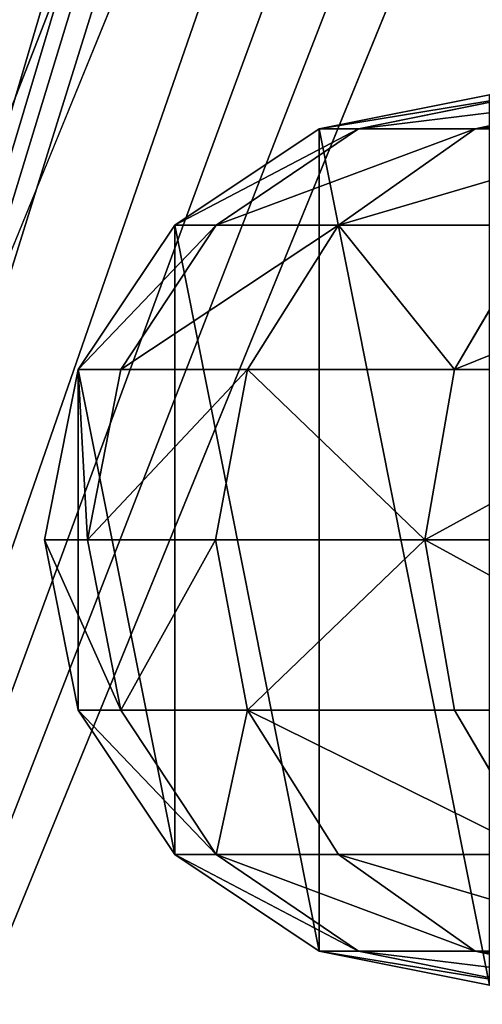
# Model space of a CAD drawing. Units: centimetres. Extents: x -315 to 356, y -502 to 225.
# Drawn here: x -152 to -150, y -38 to -34 of the extents above; entities that cross this region are included whole.
import ezdxf

# ---------------------------------------------------------------- set-up
doc = ezdxf.new("R2010")
doc.units = ezdxf.units.CM
doc.header["$LTSCALE"] = 2.54

# ---------------------------------------------------------------- blocks, each defined once
blk = doc.blocks.new('3DGeom~2248_Defintion')
at = {"color": 18, "true_color": 0x000000}
mesh = blk.add_polyface(dxfattribs=at)
corners = [(0.3075, 3.9135), (7.6337, 120.7573), (0.3017, 4.0068), (0.3418, 3.8066), (0.3915, 3.7274), (3.266, 0.2027), (3.3254, 0.1444), (3.4104, 0.0918), (3.5048, 0.0592), (3.5875, 0.05), (19.4946, 0.05), (7.6348, 120.7917), (7.6348, 128.0401), (18.0871, 57.8438), (18.0969, 57.5775), (18.163, 57.3193), (18.2824, 57.081), (18.4598, 56.861), (19.2114, 56.1093), (19.382, 55.9785), (19.5622, 55.9038), (19.6123, 0.0622), (19.7753, 55.8757), (19.7399, 0.1028), (19.8564, 0.1687), (25.8747, 55.8757), (19.9454, 0.2468), (24.9098, 5.6034), (25.0584, 5.7297), (25.2165, 5.8095), (25.3889, 5.8499), (25.5659, 5.8486), (25.7377, 5.8058), (25.9105, 5.7154), (26.0878, 55.9038), (34.0803, 0.1202), (26.268, 55.9785), (26.4386, 56.1093), (27.1054, 56.7761), (27.4274, 57.1895), (27.6308, 57.652), (27.7147, 58.1503), (34.3072, 0.05), (49.1847, 10.82), (49.175, 11.0863), (49.2508, 10.5618), (49.3702, 10.3235), (49.5476, 10.1035), (50.2993, 9.3518), (50.4698, 9.221), (50.6501, 9.1463), (75.8755, 0.0544), (50.8632, 9.1182), (56.9625, 9.1182), (57.1756, 9.1463), (57.3559, 9.221), (57.5264, 9.3518), (58.1933, 10.0186), (58.5152, 10.432), (58.7186, 10.8945), (58.8026, 11.3928), (59.0126, 98.9728), (59.216, 99.4353), (59.3, 99.9336), (71.7359, 120.7573), (71.7348, 120.7917), (71.7348, 128.0401), (78.9791, 5.4118), (75.9582, 0.0636), (76.0527, 0.0962), (76.1377, 0.1488), (76.1971, 0.2071), (79.0119, 3.6585), (78.9799, 5.4006), (79.101, 3.9463), (79.0626, 3.7401), (79.0967, 3.8503), (52.2618, 108.3378), (20.6766, 66.5544), (20.5791, 66.4161), (20.5113, 66.2524), (18.1369, 58.122), (20.802, 66.667), (20.9495, 66.7486), (21.1115, 66.7951), (21.2798, 66.8042), (21.4626, 66.7725), (52.1644, 108.1994), (25.8404, 65.4912), (26.0048, 65.4231), (26.1373, 65.3306), (26.2469, 65.2118), (26.3284, 65.0723), (26.3831, 64.903), (27.6727, 58.6725), (52.0966, 108.0358), (49.7222, 99.9053), (49.6724, 99.6271), (34.1463, 0.0842), (34.2324, 0.0575), (49.2248, 11.3645), (52.3873, 108.4503), (52.5348, 108.5319), (52.6967, 108.5784), (52.865, 108.5875), (53.0479, 108.5558), (57.4257, 107.2745), (57.5901, 107.2064), (57.7226, 107.1139), (57.8321, 106.9951), (57.9137, 106.8556), (57.9683, 106.6863), (59.2579, 100.4558), (51.5992, 19.4949), (49.6821, 99.3608), (49.7482, 99.1026), (49.8676, 98.8643), (50.045, 98.6443), (50.7967, 97.8926), (50.9672, 97.7618), (51.1475, 97.6871), (51.3606, 97.659), (57.4599, 97.659), (51.667, 19.6586), (51.7644, 19.797), (51.8899, 19.9095), (52.0373, 19.9911), (52.1993, 20.0376), (52.3676, 20.0467), (52.5505, 20.015), (56.9283, 18.7337), (57.0927, 18.6656), (57.2252, 18.5731), (57.3347, 18.4543), (57.4162, 18.3148), (57.4709, 18.1455), (57.673, 97.6871), (58.7605, 11.915), (57.8533, 97.7618), (58.0238, 97.8926), (58.6907, 98.5594)]
mesh.append_faces([[corners[k] for k in face] for face in [(0, 1, 2), (74, 75, 76)]], dxfattribs={"vtx0": -1, "color": 18})
mesh.append_faces([[corners[k] for k in face] for face in [(1, 10, 11), (11, 10, 12), (13, 10, 14), (14, 10, 15), (15, 10, 16), (16, 10, 17), (17, 10, 18), (18, 10, 19), (19, 10, 20), (20, 21, 22), (22, 24, 25), (25, 33, 34), (34, 35, 36), (36, 35, 37), (37, 35, 38), (38, 35, 39), (39, 35, 40), (40, 35, 41), (43, 42, 45), (45, 42, 46), (46, 42, 47), (47, 42, 48), (48, 42, 49), (49, 42, 50), (50, 51, 52), (52, 51, 53), (53, 51, 54), (54, 51, 55), (55, 51, 56), (56, 51, 57), (57, 51, 58), (58, 51, 59), (59, 51, 60), (61, 51, 62), (62, 51, 63), (64, 51, 67), (67, 72, 73), (73, 72, 74), (12, 77, 66), (78, 12, 79), (79, 12, 80), (80, 12, 81), (81, 12, 13), (77, 86, 87), (87, 41, 95), (95, 41, 96), (96, 41, 97), (113, 97, 100), (97, 113, 114), (114, 113, 115), (115, 113, 116), (116, 113, 117), (117, 113, 118), (118, 113, 119), (119, 113, 120), (120, 113, 121), (121, 113, 122), (122, 135, 136), (136, 137, 138), (138, 137, 139), (139, 137, 140), (140, 137, 61)]], dxfattribs={"vtx0": -1, "vtx1": -1, "color": 18})
mesh.append_faces([[corners[k] for k in face] for face in [(12, 10, 13), (60, 51, 61), (63, 51, 64), (77, 12, 78), (97, 41, 35), (97, 42, 44)]], dxfattribs={"vtx0": -1, "vtx1": -1, "vtx2": -1, "color": 18})
mesh.append_faces([[corners[k] for k in face] for face in [(1, 0, 3), (1, 3, 4), (1, 4, 5), (1, 5, 6), (1, 6, 7), (1, 7, 8), (1, 8, 9), (1, 9, 10), (20, 10, 21), (22, 21, 23), (22, 23, 24), (25, 24, 26), (25, 26, 27), (25, 27, 28), (25, 28, 29), (25, 29, 30), (25, 30, 31), (25, 31, 32), (25, 32, 33), (34, 33, 35), (42, 43, 44), (50, 42, 51), (63, 64, 65), (63, 65, 66), (67, 51, 68), (67, 68, 69), (67, 69, 70), (67, 70, 71), (67, 71, 72), (74, 72, 75), (77, 78, 82), (77, 82, 83), (77, 83, 84), (77, 84, 85), (77, 85, 86), (87, 86, 88), (87, 88, 89), (87, 89, 90), (87, 90, 91), (87, 91, 92), (87, 92, 93), (87, 93, 94), (87, 94, 41), (97, 35, 98), (97, 98, 99), (97, 99, 42), (97, 44, 100), (66, 77, 101), (66, 101, 102), (66, 102, 103), (66, 103, 104), (66, 104, 105), (66, 105, 106), (66, 106, 107), (66, 107, 108), (66, 108, 109), (66, 109, 110), (66, 110, 111), (66, 111, 112), (66, 112, 63), (122, 113, 123), (122, 123, 124), (122, 124, 125), (122, 125, 126), (122, 126, 127), (122, 127, 128), (122, 128, 129), (122, 129, 130), (122, 130, 131), (122, 131, 132), (122, 132, 133), (122, 133, 134), (122, 134, 135), (136, 135, 137), (61, 137, 60)]], dxfattribs={"vtx0": -1, "vtx2": -1, "color": 18})
mesh = blk.add_polyface(dxfattribs=at)
corners = [(49.6724, 99.6271, -1.5), (51.5992, 19.4949, -1.5), (49.2248, 11.3645, -1.5), (49.6821, 99.3608, -1.5), (49.7482, 99.1026, -1.5), (49.8676, 98.8643, -1.5), (50.045, 98.6443, -1.5), (50.7967, 97.8926, -1.5), (50.9672, 97.7618, -1.5), (51.1475, 97.6871, -1.5), (51.3606, 97.659, -1.5), (57.4599, 97.659, -1.5), (51.667, 19.6586, -1.5), (51.7644, 19.797, -1.5), (51.8899, 19.9095, -1.5), (52.0373, 19.9911, -1.5), (52.1993, 20.0376, -1.5), (52.3676, 20.0467, -1.5), (52.5505, 20.015, -1.5), (56.9283, 18.7337, -1.5), (57.0927, 18.6656, -1.5), (57.2252, 18.5731, -1.5), (57.3347, 18.4543, -1.5), (57.4162, 18.3148, -1.5), (57.4709, 18.1455, -1.5), (57.673, 97.6871, -1.5), (58.7605, 11.915, -1.5), (57.8533, 97.7618, -1.5), (58.0238, 97.8926, -1.5), (58.6907, 98.5594, -1.5), (59.0126, 98.9728, -1.5), (58.8026, 11.3928, -1.5), (71.7348, 128.0401, -1.5), (7.6348, 120.7917, -1.5), (7.6348, 128.0401, -1.5), (52.2618, 108.3378, -1.5), (20.6766, 66.5544, -1.5), (20.5791, 66.4161, -1.5), (20.5113, 66.2524, -1.5), (18.1369, 58.122, -1.5), (18.0871, 57.8438, -1.5), (20.802, 66.667, -1.5), (20.9495, 66.7486, -1.5), (21.1115, 66.7951, -1.5), (21.2798, 66.8042, -1.5), (21.4626, 66.7725, -1.5), (52.1644, 108.1994, -1.5), (25.8404, 65.4912, -1.5), (26.0048, 65.4231, -1.5), (26.1373, 65.3306, -1.5), (26.2469, 65.2118, -1.5), (26.3284, 65.0723, -1.5), (26.3831, 64.903, -1.5), (27.6727, 58.6725, -1.5), (27.7147, 58.1503, -1.5), (52.0966, 108.0358, -1.5), (49.7222, 99.9053, -1.5), (34.0803, 0.1202, -1.5), (34.1463, 0.0842, -1.5), (34.2324, 0.0575, -1.5), (34.3072, 0.05, -1.5), (49.175, 11.0863, -1.5), (52.3873, 108.4503, -1.5), (52.5348, 108.5319, -1.5), (52.6967, 108.5784, -1.5), (52.865, 108.5875, -1.5), (53.0479, 108.5558, -1.5), (57.4257, 107.2745, -1.5), (57.5901, 107.2064, -1.5), (57.7226, 107.1139, -1.5), (57.8321, 106.9951, -1.5), (57.9137, 106.8556, -1.5), (57.9683, 106.6863, -1.5), (59.2579, 100.4558, -1.5), (59.3, 99.9336, -1.5), (50.6501, 9.1463, -1.5), (75.8755, 0.0544, -1.5), (50.4698, 9.221, -1.5), (50.2993, 9.3518, -1.5), (49.5476, 10.1035, -1.5), (49.3702, 10.3235, -1.5), (49.2508, 10.5618, -1.5), (49.1847, 10.82, -1.5), (50.8632, 9.1182, -1.5), (56.9625, 9.1182, -1.5), (57.1756, 9.1463, -1.5), (57.3559, 9.221, -1.5), (57.5264, 9.3518, -1.5), (58.1933, 10.0186, -1.5), (58.5152, 10.432, -1.5), (58.7186, 10.8945, -1.5), (59.216, 99.4353, -1.5), (71.7359, 120.7573, -1.5), (71.7348, 120.7917, -1.5), (78.9791, 5.4118, -1.5), (75.9582, 0.0636, -1.5), (76.0527, 0.0962, -1.5), (76.1377, 0.1488, -1.5), (76.1971, 0.2071, -1.5), (79.0119, 3.6585, -1.5), (78.9799, 5.4006, -1.5), (79.101, 3.9463, -1.5), (79.0626, 3.7401, -1.5), (79.0967, 3.8503, -1.5), (7.6337, 120.7573, -1.5), (0.3075, 3.9135, -1.5), (0.3017, 4.0068, -1.5), (0.3418, 3.8066, -1.5), (0.3915, 3.7274, -1.5), (3.266, 0.2027, -1.5), (3.3254, 0.1444, -1.5), (3.4104, 0.0918, -1.5), (3.5048, 0.0592, -1.5), (3.5875, 0.05, -1.5), (19.4946, 0.05, -1.5), (18.0969, 57.5775, -1.5), (18.163, 57.3193, -1.5), (18.2824, 57.081, -1.5), (18.4598, 56.861, -1.5), (19.2114, 56.1093, -1.5), (19.382, 55.9785, -1.5), (19.5622, 55.9038, -1.5), (19.6123, 0.0622, -1.5), (19.7753, 55.8757, -1.5), (19.7399, 0.1028, -1.5), (19.8564, 0.1687, -1.5), (25.8747, 55.8757, -1.5), (19.9454, 0.2468, -1.5), (24.9098, 5.6034, -1.5), (25.0584, 5.7297, -1.5), (25.2165, 5.8095, -1.5), (25.3889, 5.8499, -1.5), (25.5659, 5.8486, -1.5), (25.7377, 5.8058, -1.5), (25.9105, 5.7154, -1.5), (26.0878, 55.9038, -1.5), (26.268, 55.9785, -1.5), (26.4386, 56.1093, -1.5), (27.1054, 56.7761, -1.5), (27.4274, 57.1895, -1.5), (27.6308, 57.652, -1.5)]
mesh.append_faces([[corners[k] for k in face] for face in [(32, 33, 34), (102, 101, 103), (104, 105, 106)]], dxfattribs={"vtx0": -1, "color": 18})
mesh.append_faces([[corners[k] for k in face] for face in [(1, 11, 12), (12, 11, 13), (13, 11, 14), (14, 11, 15), (15, 11, 16), (16, 11, 17), (17, 11, 18), (18, 11, 19), (19, 11, 20), (20, 11, 21), (21, 11, 22), (22, 11, 23), (23, 11, 24), (24, 25, 26), (26, 30, 31), (36, 35, 41), (41, 35, 42), (42, 35, 43), (43, 35, 44), (44, 35, 45), (45, 46, 47), (47, 46, 48), (48, 46, 49), (49, 46, 50), (50, 46, 51), (51, 46, 52), (52, 46, 53), (53, 46, 54), (57, 0, 58), (58, 0, 59), (59, 0, 60), (61, 0, 2), (35, 32, 62), (62, 32, 63), (63, 32, 64), (64, 32, 65), (65, 32, 66), (66, 32, 67), (67, 32, 68), (68, 32, 69), (69, 32, 70), (70, 32, 71), (71, 32, 72), (72, 32, 73), (73, 32, 74), (60, 75, 76), (75, 60, 77), (77, 60, 78), (78, 60, 79), (79, 60, 80), (80, 60, 81), (81, 60, 82), (82, 60, 61), (92, 74, 93), (93, 74, 32), (76, 94, 95), (95, 94, 96), (96, 94, 97), (97, 94, 98), (98, 94, 99), (99, 101, 102), (105, 104, 107), (107, 104, 108), (108, 104, 109), (109, 104, 110), (110, 104, 111), (111, 104, 112), (112, 104, 113), (113, 104, 114), (114, 121, 122), (122, 123, 124), (124, 123, 125), (125, 126, 127), (127, 126, 128), (128, 126, 129), (129, 126, 130), (130, 126, 131), (131, 126, 132), (132, 126, 133), (133, 126, 134), (134, 135, 57)]], dxfattribs={"vtx0": -1, "vtx1": -1, "color": 18})
mesh.append_faces([[corners[k] for k in face] for face in [(33, 32, 35), (33, 35, 36), (54, 0, 57), (60, 0, 61), (76, 31, 30), (76, 74, 92), (114, 33, 40)]], dxfattribs={"vtx0": -1, "vtx1": -1, "vtx2": -1, "color": 18})
mesh.append_faces([[corners[k] for k in face] for face in [(0, 1, 2), (1, 0, 3), (1, 3, 4), (1, 4, 5), (1, 5, 6), (1, 6, 7), (1, 7, 8), (1, 8, 9), (1, 9, 10), (1, 10, 11), (24, 11, 25), (26, 25, 27), (26, 27, 28), (26, 28, 29), (26, 29, 30), (33, 36, 37), (33, 37, 38), (33, 38, 39), (33, 39, 40), (45, 35, 46), (54, 46, 55), (54, 55, 56), (54, 56, 0), (76, 75, 83), (76, 83, 84), (76, 84, 85), (76, 85, 86), (76, 86, 87), (76, 87, 88), (76, 88, 89), (76, 89, 90), (76, 90, 31), (76, 30, 91), (76, 91, 74), (76, 92, 94), (99, 94, 100), (99, 100, 101), (114, 104, 33), (114, 40, 115), (114, 115, 116), (114, 116, 117), (114, 117, 118), (114, 118, 119), (114, 119, 120), (114, 120, 121), (122, 121, 123), (125, 123, 126), (134, 126, 135), (57, 135, 136), (57, 136, 137), (57, 137, 138), (57, 138, 139), (57, 139, 140), (57, 140, 54)]], dxfattribs={"vtx0": -1, "vtx2": -1, "color": 18})
blk = doc.blocks.new('Group339')
at = {"color": 18, "true_color": 0x000000, "extrusion": (3.84185e-15, -0.615661, -0.788011)}
blk.add_blockref('3DGeom~2248_Defintion', (-75.3662, 132.0086, 173.6822), dxfattribs=at)
blk = doc.blocks.new('Group338')
at = {"color": 0}
blk.add_blockref('Group339', (0, 0), dxfattribs=at)
blk = doc.blocks.new('Group333')
at = {"color": 0}
blk.add_blockref('Group338', (0, 0), dxfattribs=at)
blk = doc.blocks.new('3DGeom~2347_Defintion')
at = {"color": 0}
for p, q in [((-28.95, 87.8, -3384.2), (2.82, 81.12, -3395.14)), ((-28.95, 87.8, -3384.2), (2.82, 81.12, -3395.14)), ((-7.29, 87.8, -3298.9), (25.85, 81.12, -3304.44)), ((-7.29, 87.8, -3298.9), (25.85, 81.12, -3304.44)), ((2.82, 81.12, -3395.14), (-34.87, 81.12, -3480.79)), ((2.82, 81.12, -3395.14), (-34.87, 81.12, -3480.79)), ((2.82, 81.12, -3395.14), (29.75, 62.08, -3404.42)), ((25.85, 81.12, -3304.44), (2.82, 81.12, -3395.14)), ((25.85, 81.12, -3304.44), (2.82, 81.12, -3395.14)), ((2.82, 81.12, -3395.14), (29.75, 62.08, -3404.42)), ((25.85, 81.12, -3304.44), (53.94, 62.08, -3309.15)), ((33.6, 81.12, -3211.19), (25.85, 81.12, -3304.44)), ((33.6, 81.12, -3211.19), (25.85, 81.12, -3304.44)), ((25.85, 81.12, -3304.44), (53.94, 62.08, -3309.15)), ((33.6, 81.12, -2545.06), (33.6, 81.12, -3211.19)), ((33.6, 81.12, -2545.06), (33.6, 81.12, -3211.19)), ((-9.84, 62.08, -3494.39), (6.89, 33.6, -3503.47)), ((29.75, 62.08, -3404.42), (-9.84, 62.08, -3494.39)), ((29.75, 62.08, -3404.42), (-9.84, 62.08, -3494.39)), ((-9.84, 62.08, -3494.39), (6.89, 33.6, -3503.47)), ((29.75, 62.08, -3404.42), (47.74, 33.6, -3410.61)), ((53.94, 62.08, -3309.15), (29.75, 62.08, -3404.42)), ((53.94, 62.08, -3309.15), (29.75, 62.08, -3404.42)), ((29.75, 62.08, -3404.42), (47.74, 33.6, -3410.61)), ((53.94, 62.08, -3309.15), (72.72, 33.6, -3312.29)), ((62.08, 62.08, -3211.19), (53.94, 62.08, -3309.15)), ((62.08, 62.08, -3211.19), (53.94, 62.08, -3309.15)), ((53.94, 62.08, -3309.15), (72.72, 33.6, -3312.29)), ((62.08, 62.08, -2545.06), (62.08, 62.08, -3211.19)), ((62.08, 62.08, -2545.06), (62.08, 62.08, -3211.19)), ((6.89, 33.6, -3503.47), (-48.73, 33.6, -3588.31)), ((6.89, 33.6, -3503.47), (-48.73, 33.6, -3588.31)), ((6.89, 33.6, -3503.47), (12.76, 0, -3506.66)), ((47.74, 33.6, -3410.61), (6.89, 33.6, -3503.47)), ((47.74, 33.6, -3410.61), (6.89, 33.6, -3503.47)), ((6.89, 33.6, -3503.47), (12.76, 0, -3506.66)), ((47.74, 33.6, -3410.61), (54.06, 0, -3412.79)), ((72.72, 33.6, -3312.29), (47.74, 33.6, -3410.61)), ((72.72, 33.6, -3312.29), (47.74, 33.6, -3410.61)), ((47.74, 33.6, -3410.61), (54.06, 0, -3412.79)), ((72.72, 33.6, -3312.29), (79.31, 0, -3313.39)), ((81.12, 33.6, -3211.19), (72.72, 33.6, -3312.29)), ((81.12, 33.6, -3211.19), (72.72, 33.6, -3312.29)), ((72.72, 33.6, -3312.29), (79.31, 0, -3313.39)), ((81.12, 33.6, -2545.06), (81.12, 33.6, -3211.19)), ((81.12, 33.6, -2545.06), (81.12, 33.6, -3211.19)), ((12.76, 0, -3506.66), (-43.47, 0, -3592.42)), ((12.76, 0, -3506.66), (-43.47, 0, -3592.42)), ((12.76, 0, -3506.66), (6.89, -33.6, -3503.47)), ((12.76, 0, -3506.66), (6.89, -33.6, -3503.47)), ((54.06, 0, -3412.79), (12.76, 0, -3506.66)), ((54.06, 0, -3412.79), (12.76, 0, -3506.66)), ((54.06, 0, -3412.79), (47.74, -33.6, -3410.61)), ((54.06, 0, -3412.79), (47.74, -33.6, -3410.61)), ((79.31, 0, -3313.39), (54.06, 0, -3412.79)), ((79.31, 0, -3313.39), (54.06, 0, -3412.79)), ((79.31, 0, -3313.39), (72.72, -33.6, -3312.29)), ((79.31, 0, -3313.39), (72.72, -33.6, -3312.29)), ((87.8, 0, -3211.19), (79.31, 0, -3313.39)), ((87.8, 0, -3211.19), (79.31, 0, -3313.39)), ((87.8, 0, -2545.06), (87.8, 0, -3211.19)), ((87.8, 0, -2545.06), (87.8, 0, -3211.19)), ((6.89, -33.6, -3503.47), (-48.73, -33.6, -3588.31)), ((6.89, -33.6, -3503.47), (-48.73, -33.6, -3588.31)), ((6.89, -33.6, -3503.47), (-9.84, -62.08, -3494.39)), ((6.89, -33.6, -3503.47), (-9.84, -62.08, -3494.39)), ((47.74, -33.6, -3410.61), (6.89, -33.6, -3503.47)), ((47.74, -33.6, -3410.61), (6.89, -33.6, -3503.47)), ((47.74, -33.6, -3410.61), (29.75, -62.08, -3404.42)), ((47.74, -33.6, -3410.61), (29.75, -62.08, -3404.42)), ((72.72, -33.6, -3312.29), (47.74, -33.6, -3410.61)), ((72.72, -33.6, -3312.29), (47.74, -33.6, -3410.61)), ((72.72, -33.6, -3312.29), (53.94, -62.08, -3309.15)), ((72.72, -33.6, -3312.29), (53.94, -62.08, -3309.15)), ((81.12, -33.6, -3211.19), (72.72, -33.6, -3312.29)), ((81.12, -33.6, -3211.19), (72.72, -33.6, -3312.29)), ((81.12, -33.6, -2545.06), (81.12, -33.6, -3211.19)), ((81.12, -33.6, -2545.06), (81.12, -33.6, -3211.19)), ((29.75, -62.08, -3404.42), (2.82, -81.12, -3395.14)), ((29.75, -62.08, -3404.42), (2.82, -81.12, -3395.14)), ((53.94, -62.08, -3309.15), (25.85, -81.12, -3304.44)), ((53.94, -62.08, -3309.15), (25.85, -81.12, -3304.44)), ((2.82, -81.12, -3395.14), (-34.87, -81.12, -3480.79)), ((2.82, -81.12, -3395.14), (-34.87, -81.12, -3480.79)), ((2.82, -81.12, -3395.14), (-28.95, -87.8, -3384.2)), ((2.82, -81.12, -3395.14), (-28.95, -87.8, -3384.2)), ((25.85, -81.12, -3304.44), (-7.29, -87.8, -3298.9)), ((25.85, -81.12, -3304.44), (-7.29, -87.8, -3298.9)), ((25.85, -81.12, -3304.44), (2.82, -81.12, -3395.14)), ((25.85, -81.12, -3304.44), (2.82, -81.12, -3395.14)), ((33.6, -81.12, -3211.19), (25.85, -81.12, -3304.44)), ((33.6, -81.12, -3211.19), (25.85, -81.12, -3304.44)), ((33.6, -81.12, -2545.06), (33.6, -81.12, -3211.19)), ((33.6, -81.12, -2545.06), (33.6, -81.12, -3211.19))]:
    blk.add_line(p, q, dxfattribs=at)
at = {"color": 253, "true_color": 0xa8a8a8}
for p, q in [((0, 87.8, -2545.06), (33.6, 81.12, -2545.06)), ((33.6, 81.12, -3211.19), (0, 87.8, -3211.19)), ((0, 87.8, -3211.19), (33.6, 81.12, -3211.19)), ((33.6, 81.12, -2545.06), (0, 87.8, -2545.06)), ((33.6, 81.12, -2545.06), (62.08, 62.08, -2545.06)), ((62.08, 62.08, -3211.19), (33.6, 81.12, -3211.19)), ((33.6, 81.12, -3211.19), (62.08, 62.08, -3211.19)), ((62.08, 62.08, -2545.06), (33.6, 81.12, -2545.06)), ((62.08, 62.08, -2545.06), (81.12, 33.6, -2545.06)), ((81.12, 33.6, -3211.19), (62.08, 62.08, -3211.19)), ((62.08, 62.08, -3211.19), (81.12, 33.6, -3211.19)), ((81.12, 33.6, -2545.06), (62.08, 62.08, -2545.06)), ((81.12, 33.6, -2545.06), (87.8, 0, -2545.06)), ((87.8, 0, -3211.19), (81.12, 33.6, -3211.19)), ((81.12, 33.6, -3211.19), (87.8, 0, -3211.19)), ((87.8, 0, -2545.06), (81.12, 33.6, -2545.06)), ((87.8, 0, -2545.06), (81.12, -33.6, -2545.06)), ((81.12, -33.6, -3211.19), (87.8, 0, -3211.19)), ((87.8, 0, -3211.19), (81.12, -33.6, -3211.19)), ((81.12, -33.6, -2545.06), (87.8, 0, -2545.06)), ((81.12, -33.6, -2545.06), (62.08, -62.08, -2545.06)), ((62.08, -62.08, -3211.19), (81.12, -33.6, -3211.19)), ((81.12, -33.6, -3211.19), (62.08, -62.08, -3211.19)), ((62.08, -62.08, -2545.06), (81.12, -33.6, -2545.06)), ((29.75, -62.08, -3404.42), (-9.84, -62.08, -3494.39)), ((29.75, -62.08, -3404.42), (-9.84, -62.08, -3494.39)), ((53.94, -62.08, -3309.15), (29.75, -62.08, -3404.42)), ((53.94, -62.08, -3309.15), (29.75, -62.08, -3404.42)), ((62.08, -62.08, -2545.06), (33.6, -81.12, -2545.06)), ((33.6, -81.12, -3211.19), (62.08, -62.08, -3211.19)), ((62.08, -62.08, -3211.19), (33.6, -81.12, -3211.19)), ((33.6, -81.12, -2545.06), (62.08, -62.08, -2545.06)), ((62.08, -62.08, -3211.19), (53.94, -62.08, -3309.15)), ((62.08, -62.08, -3211.19), (53.94, -62.08, -3309.15)), ((62.08, -62.08, -2545.06), (62.08, -62.08, -3211.19)), ((62.08, -62.08, -2545.06), (62.08, -62.08, -3211.19)), ((33.6, -81.12, -2545.06), (0, -87.8, -2545.06)), ((0, -87.8, -3211.19), (33.6, -81.12, -3211.19)), ((33.6, -81.12, -3211.19), (0, -87.8, -3211.19)), ((0, -87.8, -2545.06), (33.6, -81.12, -2545.06))]:
    blk.add_line(p, q, dxfattribs=at)
mesh = blk.add_polyface(dxfattribs=at)
corners = [(-81.12, -33.6, -2545.06), (-81.12, 33.6, -2545.06), (-87.8, 0, -2545.06), (-62.08, -62.08, -2545.06), (-62.08, 62.08, -2545.06), (-33.6, -81.12, -2545.06), (-33.6, 81.12, -2545.06), (0, -87.8, -2545.06), (0, 87.8, -2545.06), (33.6, 81.12, -2545.06), (33.6, -81.12, -2545.06), (62.08, 62.08, -2545.06), (62.08, -62.08, -2545.06), (81.12, 33.6, -2545.06), (81.12, -33.6, -2545.06), (87.8, 0, -2545.06)]
mesh.append_faces([[corners[k] for k in face] for face in [(0, 1, 2), (13, 14, 15)]], dxfattribs={"vtx0": -1, "color": 253})
mesh.append_faces([[corners[k] for k in face] for face in [(1, 3, 4), (4, 5, 6), (6, 7, 8), (8, 7, 9), (9, 10, 11), (11, 12, 13)]], dxfattribs={"vtx0": -1, "vtx1": -1, "color": 253})
mesh.append_faces([[corners[k] for k in face] for face in [(1, 0, 3), (4, 3, 5), (6, 5, 7), (9, 7, 10), (11, 10, 12), (13, 12, 14)]], dxfattribs={"vtx0": -1, "vtx2": -1, "color": 253})
mesh = blk.add_polyface(dxfattribs=at)
corners = [(-64.4, 87.8, -3464.76), (2.82, 81.12, -3395.14), (-34.87, 81.12, -3480.79), (-28.95, 87.8, -3384.2)]
mesh.append_faces([[corners[k] for k in face] for face in [(0, 1, 2), (1, 0, 3)]], dxfattribs={"vtx0": -1, "color": 253})
mesh = blk.add_polyface(dxfattribs=at)
corners = [(-28.95, 87.8, -3384.2), (25.85, 81.12, -3304.44), (2.82, 81.12, -3395.14), (-7.29, 87.8, -3298.9)]
mesh.append_faces([[corners[k] for k in face] for face in [(0, 1, 2), (1, 0, 3)]], dxfattribs={"vtx0": -1, "color": 253})
mesh = blk.add_polyface(dxfattribs=at)
corners = [(-7.29, 87.8, -3298.9), (33.6, 81.12, -3211.19), (25.85, 81.12, -3304.44), (0, 87.8, -3211.19)]
mesh.append_faces([[corners[k] for k in face] for face in [(0, 1, 2), (1, 0, 3)]], dxfattribs={"vtx0": -1, "color": 253})
mesh = blk.add_polyface(dxfattribs=at)
corners = [(0, 87.8, -3211.19), (33.6, 81.12, -2545.06), (33.6, 81.12, -3211.19), (0, 87.8, -2545.06)]
mesh.append_faces([[corners[k] for k in face] for face in [(0, 1, 2), (1, 0, 3)]], dxfattribs={"vtx0": -1, "color": 253})
mesh = blk.add_polyface(dxfattribs=at)
corners = [(-34.87, 81.12, -3480.79), (29.75, 62.08, -3404.42), (-9.84, 62.08, -3494.39), (2.82, 81.12, -3395.14)]
mesh.append_faces([[corners[k] for k in face] for face in [(0, 1, 2), (1, 0, 3)]], dxfattribs={"vtx0": -1, "color": 253})
mesh = blk.add_polyface(dxfattribs=at)
corners = [(2.82, 81.12, -3395.14), (53.94, 62.08, -3309.15), (29.75, 62.08, -3404.42), (25.85, 81.12, -3304.44)]
mesh.append_faces([[corners[k] for k in face] for face in [(0, 1, 2), (1, 0, 3)]], dxfattribs={"vtx0": -1, "color": 253})
mesh = blk.add_polyface(dxfattribs=at)
corners = [(25.85, 81.12, -3304.44), (62.08, 62.08, -3211.19), (53.94, 62.08, -3309.15), (33.6, 81.12, -3211.19)]
mesh.append_faces([[corners[k] for k in face] for face in [(0, 1, 2), (1, 0, 3)]], dxfattribs={"vtx0": -1, "color": 253})
mesh = blk.add_polyface(dxfattribs=at)
corners = [(33.6, 81.12, -2545.06), (62.08, 62.08, -3211.19), (33.6, 81.12, -3211.19), (62.08, 62.08, -2545.06)]
mesh.append_faces([[corners[k] for k in face] for face in [(0, 1, 2), (1, 0, 3)]], dxfattribs={"vtx0": -1, "color": 253})
mesh = blk.add_polyface(dxfattribs=at)
corners = [(-63.73, 62.08, -3576.59), (6.89, 33.6, -3503.47), (-48.73, 33.6, -3588.31), (-9.84, 62.08, -3494.39)]
mesh.append_faces([[corners[k] for k in face] for face in [(0, 1, 2), (1, 0, 3)]], dxfattribs={"vtx0": -1, "color": 253})
mesh = blk.add_polyface(dxfattribs=at)
corners = [(6.89, 33.6, -3503.47), (29.75, 62.08, -3404.42), (47.74, 33.6, -3410.61), (-9.84, 62.08, -3494.39)]
mesh.append_faces([[corners[k] for k in face] for face in [(0, 1, 2), (1, 0, 3)]], dxfattribs={"vtx0": -1, "color": 253})
mesh = blk.add_polyface(dxfattribs=at)
corners = [(29.75, 62.08, -3404.42), (72.72, 33.6, -3312.29), (47.74, 33.6, -3410.61), (53.94, 62.08, -3309.15)]
mesh.append_faces([[corners[k] for k in face] for face in [(0, 1, 2), (1, 0, 3)]], dxfattribs={"vtx0": -1, "color": 253})
mesh = blk.add_polyface(dxfattribs=at)
corners = [(53.94, 62.08, -3309.15), (81.12, 33.6, -3211.19), (72.72, 33.6, -3312.29), (62.08, 62.08, -3211.19)]
mesh.append_faces([[corners[k] for k in face] for face in [(0, 1, 2), (1, 0, 3)]], dxfattribs={"vtx0": -1, "color": 253})
mesh = blk.add_polyface(dxfattribs=at)
corners = [(81.12, 33.6, -3211.19), (62.08, 62.08, -2545.06), (81.12, 33.6, -2545.06), (62.08, 62.08, -3211.19)]
mesh.append_faces([[corners[k] for k in face] for face in [(0, 1, 2), (1, 0, 3)]], dxfattribs={"vtx0": -1, "color": 253})
mesh = blk.add_polyface(dxfattribs=at)
corners = [(-48.73, 33.6, -3588.31), (12.76, 0, -3506.66), (-43.47, 0, -3592.42), (6.89, 33.6, -3503.47)]
mesh.append_faces([[corners[k] for k in face] for face in [(0, 1, 2), (1, 0, 3)]], dxfattribs={"vtx0": -1, "color": 253})
mesh = blk.add_polyface(dxfattribs=at)
corners = [(12.76, 0, -3506.66), (47.74, 33.6, -3410.61), (54.06, 0, -3412.79), (6.89, 33.6, -3503.47)]
mesh.append_faces([[corners[k] for k in face] for face in [(0, 1, 2), (1, 0, 3)]], dxfattribs={"vtx0": -1, "color": 253})
mesh = blk.add_polyface(dxfattribs=at)
corners = [(47.74, 33.6, -3410.61), (79.31, 0, -3313.39), (54.06, 0, -3412.79), (72.72, 33.6, -3312.29)]
mesh.append_faces([[corners[k] for k in face] for face in [(0, 1, 2), (1, 0, 3)]], dxfattribs={"vtx0": -1, "color": 253})
mesh = blk.add_polyface(dxfattribs=at)
corners = [(79.31, 0, -3313.39), (81.12, 33.6, -3211.19), (87.8, 0, -3211.19), (72.72, 33.6, -3312.29)]
mesh.append_faces([[corners[k] for k in face] for face in [(0, 1, 2), (1, 0, 3)]], dxfattribs={"vtx0": -1, "color": 253})
mesh = blk.add_polyface(dxfattribs=at)
corners = [(81.12, 33.6, -3211.19), (87.8, 0, -2545.06), (87.8, 0, -3211.19), (81.12, 33.6, -2545.06)]
mesh.append_faces([[corners[k] for k in face] for face in [(0, 1, 2), (1, 0, 3)]], dxfattribs={"vtx0": -1, "color": 253})
mesh = blk.add_polyface(dxfattribs=at)
corners = [(-48.73, -33.6, -3588.31), (12.76, 0, -3506.66), (6.89, -33.6, -3503.47), (-43.47, 0, -3592.42)]
mesh.append_faces([[corners[k] for k in face] for face in [(0, 1, 2), (1, 0, 3)]], dxfattribs={"vtx0": -1, "color": 253})
mesh = blk.add_polyface(dxfattribs=at)
corners = [(12.76, 0, -3506.66), (47.74, -33.6, -3410.61), (6.89, -33.6, -3503.47), (54.06, 0, -3412.79)]
mesh.append_faces([[corners[k] for k in face] for face in [(0, 1, 2), (1, 0, 3)]], dxfattribs={"vtx0": -1, "color": 253})
mesh = blk.add_polyface(dxfattribs=at)
corners = [(54.06, 0, -3412.79), (72.72, -33.6, -3312.29), (47.74, -33.6, -3410.61), (79.31, 0, -3313.39)]
mesh.append_faces([[corners[k] for k in face] for face in [(0, 1, 2), (1, 0, 3)]], dxfattribs={"vtx0": -1, "color": 253})
mesh = blk.add_polyface(dxfattribs=at)
corners = [(72.72, -33.6, -3312.29), (87.8, 0, -3211.19), (81.12, -33.6, -3211.19), (79.31, 0, -3313.39)]
mesh.append_faces([[corners[k] for k in face] for face in [(0, 1, 2), (1, 0, 3)]], dxfattribs={"vtx0": -1, "color": 253})
mesh = blk.add_polyface(dxfattribs=at)
corners = [(87.8, 0, -3211.19), (81.12, -33.6, -2545.06), (81.12, -33.6, -3211.19), (87.8, 0, -2545.06)]
mesh.append_faces([[corners[k] for k in face] for face in [(0, 1, 2), (1, 0, 3)]], dxfattribs={"vtx0": -1, "color": 253})
mesh = blk.add_polyface(dxfattribs=at)
corners = [(-48.73, -33.6, -3588.31), (-9.84, -62.08, -3494.39), (-63.73, -62.08, -3576.59), (6.89, -33.6, -3503.47)]
mesh.append_faces([[corners[k] for k in face] for face in [(0, 1, 2), (1, 0, 3)]], dxfattribs={"vtx0": -1, "color": 253})
mesh = blk.add_polyface(dxfattribs=at)
corners = [(-9.84, -62.08, -3494.39), (47.74, -33.6, -3410.61), (29.75, -62.08, -3404.42), (6.89, -33.6, -3503.47)]
mesh.append_faces([[corners[k] for k in face] for face in [(0, 1, 2), (1, 0, 3)]], dxfattribs={"vtx0": -1, "color": 253})
mesh = blk.add_polyface(dxfattribs=at)
corners = [(47.74, -33.6, -3410.61), (53.94, -62.08, -3309.15), (29.75, -62.08, -3404.42), (72.72, -33.6, -3312.29)]
mesh.append_faces([[corners[k] for k in face] for face in [(0, 1, 2), (1, 0, 3)]], dxfattribs={"vtx0": -1, "color": 253})
mesh = blk.add_polyface(dxfattribs=at)
corners = [(53.94, -62.08, -3309.15), (81.12, -33.6, -3211.19), (62.08, -62.08, -3211.19), (72.72, -33.6, -3312.29)]
mesh.append_faces([[corners[k] for k in face] for face in [(0, 1, 2), (1, 0, 3)]], dxfattribs={"vtx0": -1, "color": 253})
mesh = blk.add_polyface(dxfattribs=at)
corners = [(81.12, -33.6, -3211.19), (62.08, -62.08, -2545.06), (62.08, -62.08, -3211.19), (81.12, -33.6, -2545.06)]
mesh.append_faces([[corners[k] for k in face] for face in [(0, 1, 2), (1, 0, 3)]], dxfattribs={"vtx0": -1, "color": 253})
mesh = blk.add_polyface(dxfattribs=at)
corners = [(29.75, -62.08, -3404.42), (-34.87, -81.12, -3480.79), (-9.84, -62.08, -3494.39), (2.82, -81.12, -3395.14)]
mesh.append_faces([[corners[k] for k in face] for face in [(0, 1, 2), (1, 0, 3)]], dxfattribs={"vtx0": -1, "color": 253})
mesh = blk.add_polyface(dxfattribs=at)
corners = [(53.94, -62.08, -3309.15), (2.82, -81.12, -3395.14), (29.75, -62.08, -3404.42), (25.85, -81.12, -3304.44)]
mesh.append_faces([[corners[k] for k in face] for face in [(0, 1, 2), (1, 0, 3)]], dxfattribs={"vtx0": -1, "color": 253})
mesh = blk.add_polyface(dxfattribs=at)
corners = [(62.08, -62.08, -3211.19), (25.85, -81.12, -3304.44), (53.94, -62.08, -3309.15), (33.6, -81.12, -3211.19)]
mesh.append_faces([[corners[k] for k in face] for face in [(0, 1, 2), (1, 0, 3)]], dxfattribs={"vtx0": -1, "color": 253})
mesh = blk.add_polyface(dxfattribs=at)
corners = [(62.08, -62.08, -2545.06), (33.6, -81.12, -3211.19), (62.08, -62.08, -3211.19), (33.6, -81.12, -2545.06)]
mesh.append_faces([[corners[k] for k in face] for face in [(0, 1, 2), (1, 0, 3)]], dxfattribs={"vtx0": -1, "color": 253})
mesh = blk.add_polyface(dxfattribs=at)
corners = [(2.82, -81.12, -3395.14), (-64.4, -87.8, -3464.76), (-34.87, -81.12, -3480.79), (-28.95, -87.8, -3384.2)]
mesh.append_faces([[corners[k] for k in face] for face in [(0, 1, 2), (1, 0, 3)]], dxfattribs={"vtx0": -1, "color": 253})
mesh = blk.add_polyface(dxfattribs=at)
corners = [(25.85, -81.12, -3304.44), (-28.95, -87.8, -3384.2), (2.82, -81.12, -3395.14), (-7.29, -87.8, -3298.9)]
mesh.append_faces([[corners[k] for k in face] for face in [(0, 1, 2), (1, 0, 3)]], dxfattribs={"vtx0": -1, "color": 253})
mesh = blk.add_polyface(dxfattribs=at)
corners = [(33.6, -81.12, -3211.19), (-7.29, -87.8, -3298.9), (25.85, -81.12, -3304.44), (0, -87.8, -3211.19)]
mesh.append_faces([[corners[k] for k in face] for face in [(0, 1, 2), (1, 0, 3)]], dxfattribs={"vtx0": -1, "color": 253})
mesh = blk.add_polyface(dxfattribs=at)
corners = [(33.6, -81.12, -2545.06), (0, -87.8, -3211.19), (33.6, -81.12, -3211.19), (0, -87.8, -2545.06)]
mesh.append_faces([[corners[k] for k in face] for face in [(0, 1, 2), (1, 0, 3)]], dxfattribs={"vtx0": -1, "color": 253})
blk = doc.blocks.new('Group427')
at = {"color": 253, "true_color": 0xa8a8a8, "extrusion": (2.4262e-15, 1, -5.35777e-15), "xscale": 0.02164003182583906, "yscale": 0.02164003182583906, "zscale": 0.02164003182583906, "rotation": 269.9999999999996}
blk.add_blockref('3DGeom~2347_Defintion', (10.1816, -48.639, -140.8792), dxfattribs=at)
blk = doc.blocks.new('Group426')
at = {"color": 0}
blk.add_blockref('Group427', (0, 0), dxfattribs=at)
blk = doc.blocks.new('Group332')
at = {"color": 0}
for name in ['Group333', 'Group426']:
    blk.add_blockref(name, (0, 0), dxfattribs=at)

msp = doc.modelspace()

# ---------------------------------------------------------------- block references
at = {"color": 0, "extrusion": (1, 6.57473e-13, 1.38778e-16), "rotation": 180}
msp.add_blockref('Group332', (-46.1621, -212.2901, -101.6547), dxfattribs=at)

doc.saveas('drawing.dxf')
